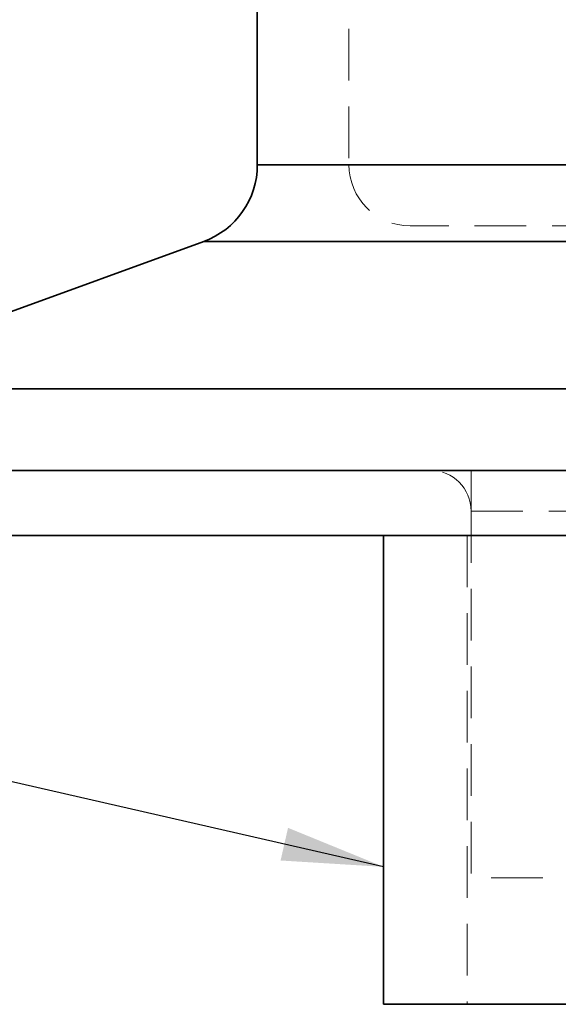
# Model space of a CAD drawing. Units: millimetres. Extents: x -3 to 434, y -3 to 282.
# Drawn here: x 175 to 188, y 150 to 174 of the extents above; entities that cross this region are included whole.
import ezdxf

# ---------------------------------------------------------------- set-up
doc = ezdxf.new("R2010")
doc.units = ezdxf.units.MM
doc.linetypes.add('HIDDEN', pattern=[1.905, 1.27, -0.635])
doc.layers.add('DIM-1', color=7, linetype='Continuous', lineweight=25)
doc.dimstyles.new('SLDDIMSTYLE4', dxfattribs={"dimtxt": 0.18, "dimasz": 2.5, "dimexe": 0, "dimexo": 0.0625, "dimgap": 0, "dimtad": 0, "dimtih": 1, "dimtoh": 1, "dimdec": 0, "dimrnd": 1e-09, "dimzin": 0, "dimdsep": 46, "dimtxsty": 'Standard', "dimsah": 1, "dimcen": 0.09, "dimadec": 0, "dimazin": 0, "dimtfac": 2.5, "dimtdec": 0, "dimtofl": 0, "dimtmove": 0, "dimatfit": 3, "dimfxl": 1, "dimfrac": 2, "dimtolj": 1, "dimtzin": 0, "dimarcsym": 0})

msp = doc.modelspace()

# ---------------------------------------------------------------- linework, layer by layer
at = {"color": 7, "linetype": 'HIDDEN', "lineweight": 18}
for p, q in [((183.139, 198.592), (183.139, 170.492)), ((194.639, 170.487), (180.889, 170.487)), ((183.145, 170.492), (206.132, 170.492)), ((204.639, 168.992), (184.639, 168.992)), ((179.573, 168.607), (209.705, 168.607)), ((186.139, 162.992), (186.139, 161.392)), ((186.139, 161.992), (203.139, 161.992)), ((186.139, 161.992), (186.139, 152.992)), ((186.039, 161.392), (186.039, 149.892)), ((203.139, 152.992), (186.139, 152.992))]:
    msp.add_line(p, q, dxfattribs=at)
at = {"color": 7, "linetype": 'Continuous', "lineweight": 35}
for p, q in [((180.889, 177.492), (180.889, 170.487)), ((179.573, 168.607), (169.639, 164.992)), ((219.639, 164.992), (169.639, 164.992)), ((219.639, 162.992), (169.639, 162.992)), ((169.639, 161.392), (219.639, 161.392)), ((183.989, 161.392), (183.989, 149.892)), ((183.989, 149.892), (198.072, 149.892))]:
    msp.add_line(p, q, dxfattribs=at)
at = {"color": 8, "linetype": 'Continuous', "lineweight": 35}
for p, q in [((180.889, 170.487), (208.389, 170.487)), ((194.639, 168.607), (179.573, 168.607))]:
    msp.add_line(p, q, dxfattribs=at)
at = {"color": 7, "linetype": 'Continuous', "lineweight": 35}
msp.add_arc((178.889, 170.487), 2, 290, 0, dxfattribs=at)
at = {"color": 7, "linetype": 'HIDDEN', "lineweight": 18}
for centre, radius, start, end in [((184.639, 170.492), 1.5, 180, 270), ((185.139, 161.992), 1, 0, 90)]:
    msp.add_arc(centre, radius, start, end, dxfattribs=at)

# ---------------------------------------------------------------- leaders
at = {"layer": 'DIM-1'}
msp.add_leader([(183.989, 153.264), (160.671, 158.588)], dimstyle='SLDDIMSTYLE4', dxfattribs=at)

doc.saveas('drawing.dxf')
